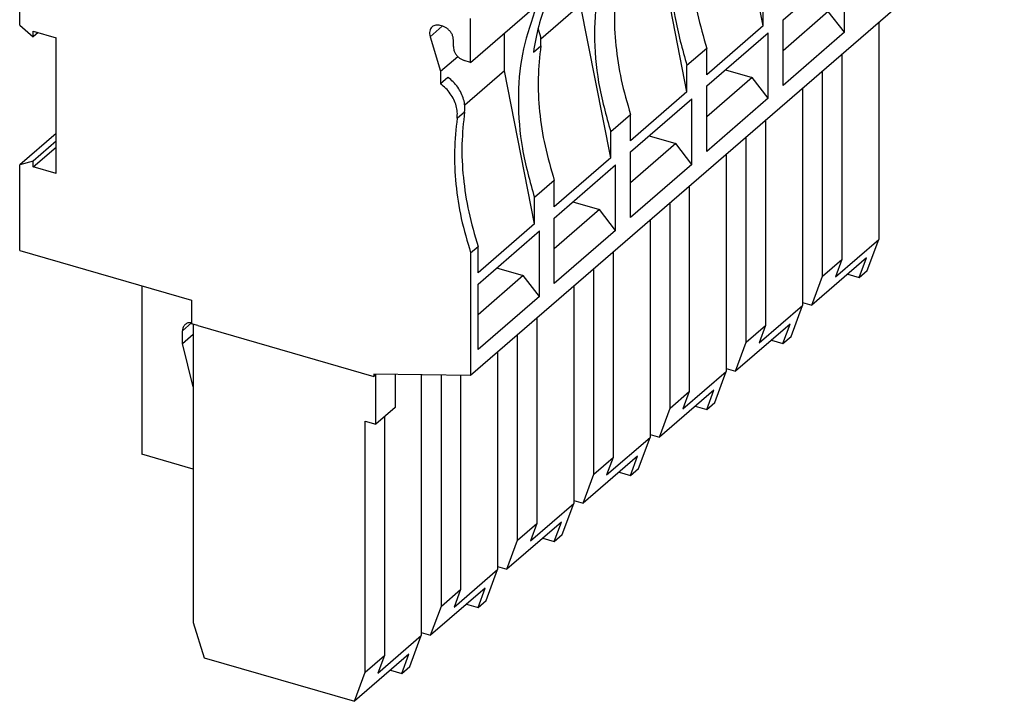
# Model space of a CAD drawing. Units: millimetres. Extents: x -237 to 60, y 1 to 211.
# Drawn here: x -11 to 29, y 51 to 79 of the extents above; entities that cross this region are included whole.
import ezdxf

# ---------------------------------------------------------------- set-up
doc = ezdxf.new("R2010")
doc.units = ezdxf.units.MM
doc.layers.add('1', color=7, linetype='Continuous')

# ---------------------------------------------------------------- blocks, each defined once
blk = doc.blocks.new('PP_H_4_7-select__1', base_point=(-10.856, 51.099))
at = {"color": 7, "linetype": 'Continuous'}
for p, q in [((19.131, 78.346), (17.918, 84.519)), ((-10.856, 78.371), (-10.856, 83.898)), ((28.856, 82.882), (7.331, 64.241)), ((16.056, 75.683), (14.843, 81.856)), ((19.931, 78.584), (22.406, 80.728)), ((22.406, 78.086), (22.406, 80.728)), ((7.331, 76.874), (9.906, 79.104)), ((11.768, 79.193), (10.168, 77.808)), ((12.981, 73.02), (11.768, 79.193)), ((19.131, 78.346), (19.131, 79.406)), ((7.331, 76.874), (7.331, 78.648)), ((21.756, 78.923), (19.931, 77.342)), ((22.406, 78.086), (21.756, 78.923)), ((-10.856, 78.371), (-10.31, 77.898)), ((6.205, 78.331), (6.105, 78.359)), ((19.131, 78.346), (16.856, 76.376)), ((19.931, 75.943), (19.931, 78.584)), ((23.791, 78.496), (23.791, 69.734)), ((-10.31, 78.134), (-9.384, 77.867)), ((-10.31, 77.898), (-10.31, 78.134)), ((-10.106, 78.075), (-10.31, 77.898)), ((-9.384, 72.389), (-9.384, 77.867)), ((5.694, 77.908), (6.118, 76.514)), ((8.693, 76.53), (8.693, 78.054)), ((16.856, 75.921), (19.331, 78.065)), ((19.331, 75.423), (19.331, 78.065)), ((22.406, 78.086), (19.931, 75.943)), ((6.638, 77.507), (6.638, 77.773)), ((6.118, 76.514), (6.81, 77.112)), ((16.856, 77.436), (16.056, 76.743)), ((16.856, 76.376), (16.856, 77.436)), ((22.301, 77.205), (22.301, 68.922)), ((7.331, 76.874), (7.071, 76.949)), ((16.056, 75.683), (16.056, 76.743)), ((6.118, 76.514), (6.118, 76.006)), ((6.418, 76.266), (6.118, 76.006)), ((8.693, 76.53), (7.093, 75.145)), ((9.906, 70.357), (8.693, 76.53)), ((18.681, 76.26), (16.856, 74.679)), ((17.606, 76.571), (18.681, 76.26)), ((19.331, 75.423), (18.681, 76.26)), ((21.526, 68.251), (21.526, 76.534)), ((16.856, 73.28), (16.856, 75.921)), ((16.056, 75.683), (13.781, 73.713)), ((20.716, 75.833), (20.716, 67.071)), ((13.781, 73.258), (16.256, 75.402)), ((16.256, 72.76), (16.256, 75.402)), ((19.331, 75.423), (16.856, 73.28)), ((12.981, 74.08), (13.781, 74.773)), ((13.781, 73.713), (13.781, 74.773)), ((19.226, 74.542), (19.226, 66.259)), ((-9.384, 74.01), (-10.856, 72.735)), ((12.981, 73.02), (12.981, 74.08)), ((14.531, 73.908), (15.606, 73.597)), ((18.451, 65.588), (18.451, 73.871)), ((-9.384, 73.695), (-10.31, 72.892)), ((15.606, 73.597), (13.781, 72.016)), ((16.256, 72.76), (15.606, 73.597)), ((-10.31, 72.657), (-9.384, 73.459)), ((13.781, 70.617), (13.781, 73.258)), ((17.641, 73.17), (17.641, 64.407)), ((-10.31, 72.892), (-10.856, 72.735)), ((-10.856, 69.285), (-10.856, 72.735)), ((-10.31, 72.657), (-10.31, 72.892)), ((12.981, 73.02), (10.706, 71.05)), ((10.706, 70.595), (13.181, 72.739)), ((13.181, 70.097), (13.181, 72.739)), ((16.256, 72.76), (13.781, 70.617)), ((-9.384, 72.389), (-10.31, 72.657)), ((10.706, 72.11), (9.906, 71.417)), ((10.706, 71.05), (10.706, 72.11)), ((16.151, 71.879), (16.151, 63.596)), ((9.906, 70.357), (9.906, 71.417)), ((11.456, 71.245), (12.531, 70.934)), ((15.376, 62.925), (15.376, 71.208)), ((12.531, 70.934), (10.706, 69.353)), ((13.181, 70.097), (12.531, 70.934)), ((9.906, 70.357), (7.631, 68.387)), ((10.706, 67.954), (10.706, 70.595)), ((14.566, 70.507), (14.566, 61.744)), ((7.631, 67.932), (10.106, 70.076)), ((10.106, 67.434), (10.106, 70.076)), ((13.181, 70.097), (10.706, 67.954)), ((22.041, 68.218), (23.791, 69.734)), ((23.329, 68.481), (23.791, 69.734)), ((-10.856, 69.285), (-3.928, 67.285)), ((7.331, 69.187), (7.631, 69.447)), ((7.331, 69.187), (7.331, 64.241)), ((7.631, 68.387), (7.631, 69.447)), ((13.076, 69.216), (13.076, 60.933)), ((23.293, 68.982), (21.093, 67.077)), ((21.526, 68.251), (22.301, 68.922)), ((22.301, 68.922), (22.041, 68.218)), ((23.004, 68.2), (23.293, 68.982)), ((8.381, 68.582), (9.456, 68.271)), ((12.301, 60.262), (12.301, 68.545)), ((22.543, 68.333), (23.004, 68.2)), ((23.004, 68.2), (23.329, 68.481)), ((9.456, 68.271), (7.631, 66.69)), ((7.631, 65.291), (7.631, 67.932)), ((10.106, 67.434), (9.456, 68.271)), ((21.093, 67.077), (21.526, 68.251)), ((-5.935, 67.864), (-5.935, 61.066)), ((11.491, 67.844), (11.491, 59.081)), ((-3.928, 67.285), (-3.928, 66.332)), ((10.106, 67.434), (7.631, 65.291)), ((20.716, 67.186), (21.093, 67.077)), ((18.966, 65.555), (20.716, 67.071)), ((20.254, 65.818), (20.716, 67.071)), ((-3.668, 66.257), (-3.928, 66.332)), ((10.001, 66.553), (10.001, 58.27)), ((20.218, 66.319), (18.018, 64.414)), ((19.929, 65.537), (20.218, 66.319)), ((-4.289, 65.528), (-4.289, 66.047)), ((-3.853, 66.311), (-3.853, 54.273)), ((-3.668, 66.257), (3.434, 64.207)), ((18.451, 65.588), (19.226, 66.259)), ((19.226, 66.259), (18.966, 65.555)), ((-4.289, 65.528), (-3.853, 65.906)), ((-3.856, 63.787), (-4.289, 65.528)), ((9.226, 57.599), (9.226, 65.882)), ((18.018, 64.414), (18.451, 65.588)), ((19.468, 65.67), (19.929, 65.537)), ((19.929, 65.537), (20.254, 65.818)), ((8.416, 65.181), (8.416, 56.418)), ((15.891, 62.892), (17.641, 64.407)), ((17.179, 63.155), (17.641, 64.407)), ((17.641, 64.523), (18.018, 64.414)), ((3.434, 64.294), (3.434, 64.207)), ((7.331, 64.241), (3.434, 64.294)), ((3.509, 64.272), (3.434, 64.207)), ((3.509, 62.281), (3.509, 64.272)), ((4.284, 64.283), (4.284, 62.952)), ((5.341, 64.268), (5.341, 53.755)), ((6.151, 54.936), (6.151, 64.257)), ((6.926, 64.247), (6.926, 55.607)), ((-3.856, 63.787), (-3.853, 63.79)), ((-3.856, 63.787), (-3.856, 60.466)), ((17.143, 63.656), (14.943, 61.751)), ((15.376, 62.925), (16.151, 63.596)), ((16.151, 63.596), (15.891, 62.892)), ((16.854, 62.874), (17.143, 63.656)), ((16.854, 62.874), (17.179, 63.155)), ((4.284, 62.952), (3.509, 62.281)), ((14.943, 61.751), (15.376, 62.925)), ((16.393, 63.007), (16.854, 62.874)), ((3.076, 62.406), (3.509, 62.281)), ((3.076, 52.273), (3.076, 62.406)), ((3.851, 62.577), (3.851, 52.944)), ((12.816, 60.229), (14.566, 61.744)), ((14.104, 60.492), (14.566, 61.744)), ((14.566, 61.86), (14.943, 61.751)), ((-3.856, 60.466), (-5.935, 61.066)), ((14.068, 60.993), (11.868, 59.088)), ((12.301, 60.262), (13.076, 60.933)), ((13.076, 60.933), (12.816, 60.229)), ((13.779, 60.211), (14.068, 60.993)), ((-3.856, 60.466), (-3.853, 60.469)), ((13.779, 60.211), (14.104, 60.492)), ((11.868, 59.088), (12.301, 60.262)), ((13.318, 60.344), (13.779, 60.211)), ((11.491, 59.197), (11.868, 59.088)), ((9.741, 57.566), (11.491, 59.081)), ((11.029, 57.829), (11.491, 59.081)), ((10.993, 58.33), (8.793, 56.425)), ((9.226, 57.599), (10.001, 58.27)), ((10.001, 58.27), (9.741, 57.566)), ((10.704, 57.548), (10.993, 58.33)), ((8.793, 56.425), (9.226, 57.599)), ((10.243, 57.681), (10.704, 57.548)), ((10.704, 57.548), (11.029, 57.829)), ((6.666, 54.903), (8.416, 56.418)), ((7.954, 55.166), (8.416, 56.418)), ((8.416, 56.534), (8.793, 56.425)), ((7.918, 55.667), (5.718, 53.762)), ((6.151, 54.936), (6.926, 55.607)), ((6.926, 55.607), (6.666, 54.903)), ((7.629, 54.885), (7.918, 55.667)), ((5.718, 53.762), (6.151, 54.936)), ((7.168, 55.018), (7.629, 54.885)), ((7.629, 54.885), (7.954, 55.166)), ((-3.853, 54.273), (-3.42, 52.849)), ((3.591, 52.24), (5.341, 53.755)), ((4.879, 52.503), (5.341, 53.755)), ((5.341, 53.871), (5.718, 53.762)), ((-3.42, 52.849), (2.643, 51.099)), ((4.843, 53.004), (2.643, 51.099)), ((3.076, 52.273), (3.851, 52.944)), ((3.851, 52.944), (3.591, 52.24)), ((4.554, 52.222), (4.843, 53.004)), ((4.554, 52.222), (4.879, 52.503)), ((2.643, 51.099), (3.076, 52.273)), ((4.093, 52.355), (4.554, 52.222))]:
    blk.add_line(p, q, dxfattribs=at)
at = {"color": 2, "linetype": 'Continuous'}
for p, q in [((6.188, 78.336), (5.694, 77.908)), ((9.862, 77.287), (10.162, 77.547)), ((6.787, 74.624), (7.087, 74.884)), ((-4.289, 66.047), (-3.928, 66.36))]:
    blk.add_line(p, q, dxfattribs=at)
at = {"color": 7, "linetype": 'Continuous'}
for points, knots in [([(16.056, 84.236), (15.87, 83.673), (15.49, 82.518), (15.359, 80.644), (15.511, 78.687), (15.871, 77.401), (16.056, 76.743)], [0, 0, 0, 0, 1.772801, 3.633851, 5.588997, 7.633056, 7.633056, 7.633056, 7.633056]), ([(16.312, 82.873), (16.266, 82.438), (16.172, 81.554), (16.244, 80.196), (16.453, 78.809), (16.72, 77.898), (16.856, 77.436)], [0, 0, 0, 0, 1.308989, 2.664373, 4.065248, 5.508289, 5.508289, 5.508289, 5.508289]), ([(12.981, 81.573), (12.795, 81.01), (12.415, 79.855), (12.284, 77.981), (12.436, 76.024), (12.796, 74.738), (12.981, 74.08)], [0, 0, 0, 0, 1.772801, 3.633851, 5.588997, 7.633056, 7.633056, 7.633056, 7.633056]), ([(13.237, 80.21), (13.191, 79.775), (13.097, 78.891), (13.169, 77.533), (13.378, 76.146), (13.645, 75.235), (13.781, 74.773)], [0, 0, 0, 0, 1.308989, 2.664373, 4.065248, 5.508289, 5.508289, 5.508289, 5.508289]), ([(10.406, 79.343), (10.286, 79.013), (10.045, 78.344), (9.924, 77.642), (9.862, 77.287)], [0, 0, 0, 0, 1.050247, 2.130078, 2.130078, 2.130078, 2.130078]), ([(9.906, 78.91), (9.72, 78.347), (9.34, 77.192), (9.209, 75.318), (9.361, 73.361), (9.721, 72.075), (9.906, 71.417)], [0, 0, 0, 0, 1.772801, 3.633851, 5.588997, 7.633056, 7.633056, 7.633056, 7.633056]), ([(5.778, 78.304), (5.755, 78.28), (5.709, 78.232), (5.675, 78.132), (5.667, 78.021), (5.685, 77.946), (5.694, 77.908)], [0, 0, 0, 0, 0.0974301, 0.1994891, 0.3091287, 0.4269691, 0.4269691, 0.4269691, 0.4269691]), ([(6.105, 78.359), (6.075, 78.366), (6.015, 78.38), (5.926, 78.376), (5.844, 78.353), (5.8, 78.32), (5.778, 78.304)], [0, 0, 0, 0, 0.0935706, 0.1815181, 0.2647691, 0.3453218, 0.3453218, 0.3453218, 0.3453218]), ([(6.638, 77.773), (6.635, 77.812), (6.629, 77.893), (6.583, 78.009), (6.514, 78.118), (6.425, 78.212), (6.321, 78.288), (6.243, 78.317), (6.205, 78.331)], [0, 0, 0, 0, 0.1172632, 0.2419307, 0.371296, 0.5017221, 0.6293738, 0.7509434, 0.7509434, 0.7509434, 0.7509434]), ([(10.162, 77.547), (10.168, 77.662), (10.181, 77.902), (10.095, 78.127), (10.051, 78.244)], [0, 0, 0, 0, 0.3423696, 0.7127316, 0.7127316, 0.7127316, 0.7127316]), ([(6.638, 77.507), (6.641, 77.468), (6.647, 77.387), (6.693, 77.27), (6.762, 77.161), (6.851, 77.067), (6.955, 76.992), (7.033, 76.963), (7.071, 76.949)], [0, 0, 0, 0, 0.1172632, 0.2419307, 0.371296, 0.5017221, 0.6293738, 0.7509434, 0.7509434, 0.7509434, 0.7509434]), ([(10.162, 77.547), (10.116, 77.112), (10.022, 76.228), (10.094, 74.87), (10.303, 73.483), (10.57, 72.572), (10.706, 72.11)], [0, 0, 0, 0, 1.308989, 2.664373, 4.065248, 5.508289, 5.508289, 5.508289, 5.508289]), ([(7.087, 74.884), (7.093, 74.964), (7.106, 75.131), (7.055, 75.384), (6.959, 75.636), (6.817, 75.874), (6.638, 76.091), (6.491, 76.208), (6.418, 76.266)], [0, 0, 0, 0, 0.241682, 0.498337, 0.767775, 1.045877, 1.327343, 1.60644, 1.60644, 1.60644, 1.60644]), ([(6.787, 74.624), (6.793, 74.705), (6.806, 74.871), (6.755, 75.125), (6.659, 75.376), (6.517, 75.614), (6.338, 75.831), (6.191, 75.948), (6.118, 76.006)], [0, 0, 0, 0, 0.241682, 0.498337, 0.767775, 1.045877, 1.327343, 1.60644, 1.60644, 1.60644, 1.60644]), ([(7.087, 74.884), (7.041, 74.449), (6.947, 73.565), (7.019, 72.207), (7.228, 70.82), (7.495, 69.909), (7.631, 69.447)], [0, 0, 0, 0, 1.308989, 2.664373, 4.065248, 5.508289, 5.508289, 5.508289, 5.508289]), ([(6.787, 74.624), (6.741, 74.189), (6.647, 73.305), (6.719, 71.947), (6.928, 70.56), (7.195, 69.649), (7.331, 69.187)], [0, 0, 0, 0, 1.308989, 2.664373, 4.065248, 5.508289, 5.508289, 5.508289, 5.508289]), ([(-3.928, 66.37), (-3.976, 66.372), (-4.069, 66.375), (-4.146, 66.325), (-4.183, 66.3)], [0, 0, 0, 0, 0.1407419, 0.2711815, 0.2711815, 0.2711815, 0.2711815]), ([(-4.183, 66.3), (-4.214, 66.265), (-4.277, 66.193), (-4.285, 66.097), (-4.289, 66.047)], [0, 0, 0, 0, 0.1347352, 0.2806985, 0.2806985, 0.2806985, 0.2806985])]:
    blk.add_open_spline(points, degree=3, knots=knots, dxfattribs=at)
blk = doc.blocks.new('Allg1', base_point=(9, 79.001))
blk.add_blockref('PP_H_4_7-select__1', (-10.856, 51.099))
blk = doc.blocks.new('1')
blk.add_blockref('Allg1', (9, 79.001))

msp = doc.modelspace()

# ---------------------------------------------------------------- block references
at = {"layer": '1'}
msp.add_blockref('1', (0, 0), dxfattribs=at)

doc.saveas('drawing.dxf')
